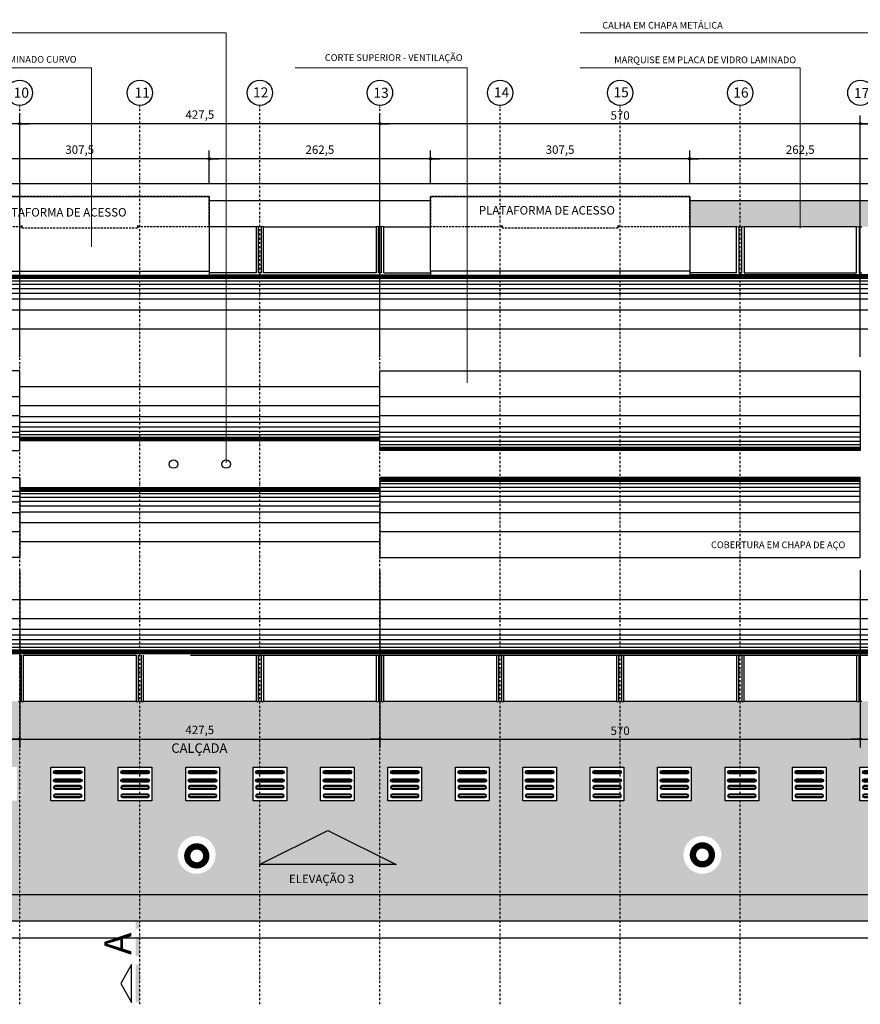
# Model space of a CAD drawing. Units: millimetres. Extents: x 62087 to 68507, y 28808 to 38111.
# Drawn here: x 66170 to 67167, y 28815 to 29984 of the extents above; entities that cross this region are included whole.
import ezdxf
from ezdxf.enums import TextEntityAlignment as Align

# ---------------------------------------------------------------- set-up
doc = ezdxf.new("R2010")
doc.units = ezdxf.units.MM
doc.header["$LTSCALE"] = 10
for name, pattern in [('CENTER2', [1.125, 0.75, -0.125, 0.125, -0.125]), ('DASHDOT2', [0.5, 0.25, -0.125, 0, -0.125]), ('HIDDEN', [0.375, 0.25, -0.125])]:
    doc.linetypes.add(name, pattern=pattern)
for name, color, linetype in [('A-01', 1, 'Continuous'), ('A-02', 2, 'Continuous'), ('COTA', 10, 'Continuous'), ('EIXOS', 10, 'CENTER2'), ('ESTRUTURA METALICA', 3, 'Continuous'), ('HACHURA-PAVER', 252, 'Continuous'), ('HACHURAS', 252, 'Continuous'), ('ILUMINACAO', 2, 'Continuous'), ('IMPLANTAÇÃO-BORRACHA', 1, 'Continuous'), ('LINHA CHAMADA', 10, 'Continuous'), ('MEIO FIO', 1, 'Continuous'), ('PISO', 1, 'Continuous'), ('PROJECAO-1', 1, 'HIDDEN'), ('PROJECAO-2', 2, 'HIDDEN'), ('TEXTOF', 2, 'Continuous'), ('TEXTOG', 2, 'Continuous'), ('TEXTOM', 3, 'Continuous')]:
    doc.layers.add(name, color=color, linetype=linetype)
doc.styles.add('NOME-CORTE', font='sasb____.pfb', dxfattribs={"height": 40})
doc.styles.add('REGUA80', font='simplex.shx')
doc.styles.add('ROMANS', font='romans.shx', dxfattribs={"height": 0.25})
doc.styles.add('ROMANS 50', font='romans.shx', dxfattribs={"height": 16})
doc.dimstyles.new('COTA 50', dxfattribs={"dimtxt": 16, "dimasz": 3, "dimexe": 5, "dimexo": 5, "dimgap": 7, "dimtad": 1, "dimdec": 1, "dimzin": 0, "dimtxsty": 'ROMANS 50', "dimblk1": 'DOT', "dimblk2": 'DOT', "dimsah": 1, "dimcen": 6, "dimclrd": 256, "dimclre": 256, "dimclrt": 3, "dimadec": 0, "dimazin": 0, "dimtfac": 1, "dimtdec": 1, "dimtix": 1, "dimtmove": 2, "dimatfit": 3, "dimldrblk": 'DOT', "dimfxl": 0, "dimtvp": 3.333333, "dimtolj": 1, "dimtzin": 0, "dimlwd": -1, "dimlwe": -1, "dimarcsym": 0})

# ---------------------------------------------------------------- blocks, each defined once
blk = doc.blocks.new('*U7')
at = {"color": 0}
mesh = blk.add_polyface(dxfattribs=at)
corners = [(-22.5, -12.5), (22.5, -12.5), (0, 0)]
mesh.append_faces([[corners[k] for k in face] for face in [(0, 1, 2)]], dxfattribs={"color": 0})
blk = doc.blocks.new('LINCORTE')
for points in [[(0, 0.1), (0, -0.003), (0.9, 0.1), (0.9, -0.003)], [(1.1, 0.1), (1.1, -0.003), (1.55, 0.1), (1.55, -0.003)], [(1.75, 0.1), (1.75, -0.003), (2.65, 0.1), (2.65, -0.003)], [(2.85, 0.1), (2.85, -0.003), (3.3, 0.1), (3.3, -0.003)]]:
    blk.add_solid(points)
at = {"xscale": 0.02, "yscale": 0.02, "zscale": 0.02}
blk.add_blockref('*U7', (0.45, 0.45), dxfattribs=at)
blk = doc.blocks.new('COTAPT')
at = {"color": 0, "linetype": 'ByBlock'}
for q in [(-221, 0), (221, 0)]:
    blk.add_line((0, 0), q, dxfattribs=at)
at = {"color": 6, "linetype": 'ByBlock'}
blk.add_lwpolyline([(-20, 20), (20, 20), (20, -20), (-20, -20)], close=True, dxfattribs=at)
blk = doc.blocks.new('*D90')
at = {"layer": 'COTA', "color": 0}
for p, q in [((67167.4, 29583.9), (67167.4, 29870.6)), ((67879.9, 29856.7), (67879.9, 29870.6)), ((67879.8, 29860.6), (67167.4, 29860.6))]:
    blk.add_line(p, q, dxfattribs=at)
at = {"layer": 'Defpoints', "color": 0}
for p in [(67167.4, 29860.6), (67879.9, 29841.7), (67167.4, 29568.9)]:
    blk.add_point(p, dxfattribs=at)
at = {"layer": 'COTA', "color": 0, "xscale": 0.05, "yscale": 0.05, "zscale": 0.05}
for p, rotation in [((67167.4, 29860.6), 180.0000000013288), ((67879.9, 29860.6), 1.328777088360766e-09)]:
    blk.add_blockref('COTAPT', p, dxfattribs=dict(at, rotation=rotation))
at = {"layer": 'COTA', "color": 3, "insert": (67523.6, 29871.5), "char_height": 10, "attachment_point": 5, "rotation": 0, "style": 'REGUA80'}
blk.add_mtext('\\A1;712,5', dxfattribs=at)
blk = doc.blocks.new('_Dot')
at = {"color": 0, "linetype": 'ByBlock', "const_width": 2.5}
blk.add_lwpolyline([(-1.25, 0, 1), (1.25, 0, 1)], format="xyb", close=True, dxfattribs=at)
blk = doc.blocks.new('*D91')
at = {"layer": 'COTA', "color": 0}
for p, q in [((66597.4, 29583.9), (66597.4, 29870.6)), ((67167.4, 29583.9), (67167.4, 29870.6)), ((67167.3, 29860.6), (66597.4, 29860.6))]:
    blk.add_line(p, q, dxfattribs=at)
at = {"layer": 'Defpoints', "color": 0}
for p in [(66597.4, 29860.6), (66597.4, 29568.9), (67167.4, 29568.9)]:
    blk.add_point(p, dxfattribs=at)
at = {"layer": 'COTA', "color": 0, "xscale": 0.05, "yscale": 0.05, "zscale": 0.05}
for p, rotation in [((66597.4, 29860.6), 180.0000000013288), ((67167.4, 29860.6), 1.328777088360766e-09)]:
    blk.add_blockref('COTAPT', p, dxfattribs=dict(at, rotation=rotation))
at = {"layer": 'COTA', "color": 3, "insert": (66882.4, 29870.5), "char_height": 10, "attachment_point": 5, "rotation": 0, "style": 'REGUA80'}
blk.add_mtext('\\A1;570', dxfattribs=at)
blk = doc.blocks.new('*D92')
at = {"layer": 'COTA', "color": 0}
for p, q in [((66169.9, 29583.9), (66169.9, 29870.6)), ((66597.4, 29583.9), (66597.4, 29870.6)), ((66597.3, 29860.6), (66170, 29860.6))]:
    blk.add_line(p, q, dxfattribs=at)
at = {"layer": 'Defpoints', "color": 0}
for p in [(66169.9, 29860.6), (66169.9, 29568.9), (66597.4, 29568.9)]:
    blk.add_point(p, dxfattribs=at)
at = {"layer": 'COTA', "color": 0, "xscale": 0.05, "yscale": 0.05, "zscale": 0.05}
for p, rotation in [((66169.9, 29860.6), 180.0000000013288), ((66597.4, 29860.6), 1.328777088360766e-09)]:
    blk.add_blockref('COTAPT', p, dxfattribs=dict(at, rotation=rotation))
at = {"layer": 'COTA', "color": 3, "insert": (66383.7, 29871.5), "char_height": 10, "attachment_point": 5, "rotation": 0, "style": 'REGUA80'}
blk.add_mtext('\\A1;427,5', dxfattribs=at)
blk = doc.blocks.new('*D93')
at = {"layer": 'COTA', "color": 0}
for p, q in [((65599.9, 29583.9), (65599.9, 29870.6)), ((66169.9, 29583.9), (66169.9, 29870.6)), ((66169.9, 29860.6), (65600, 29860.6))]:
    blk.add_line(p, q, dxfattribs=at)
at = {"layer": 'Defpoints', "color": 0}
for p in [(65599.9, 29860.6), (65599.9, 29568.9), (66169.9, 29568.9)]:
    blk.add_point(p, dxfattribs=at)
at = {"layer": 'COTA', "color": 0, "xscale": 0.05, "yscale": 0.05, "zscale": 0.05}
for p, rotation in [((65599.9, 29860.6), 180.0000000013288), ((66169.9, 29860.6), 1.328777088360766e-09)]:
    blk.add_blockref('COTAPT', p, dxfattribs=dict(at, rotation=rotation))
at = {"layer": 'COTA', "color": 3, "insert": (65884.9, 29870.5), "char_height": 10, "attachment_point": 5, "rotation": 0, "style": 'REGUA80'}
blk.add_mtext('\\A1;570', dxfattribs=at)
blk = doc.blocks.new('*D97')
at = {"layer": 'COTA', "color": 0}
for p, q in [((66964.9, 29789.2), (66964.9, 29829)), ((67227.4, 29789.2), (67227.4, 29829)), ((67227.3, 29819), (66964.9, 29819))]:
    blk.add_line(p, q, dxfattribs=at)
at = {"layer": 'Defpoints', "color": 0}
for p in [(66964.9, 29819), (66964.9, 29774.2), (67227.4, 29774.2)]:
    blk.add_point(p, dxfattribs=at)
at = {"layer": 'COTA', "color": 0, "xscale": 0.05, "yscale": 0.05, "zscale": 0.05}
for p, rotation in [((66964.9, 29819), 180.0000000013288), ((67227.4, 29819), 1.328777088360766e-09)]:
    blk.add_blockref('COTAPT', p, dxfattribs=dict(at, rotation=rotation))
at = {"layer": 'COTA', "color": 3, "insert": (67096.1, 29829.9), "char_height": 10, "attachment_point": 5, "rotation": 0, "style": 'REGUA80'}
blk.add_mtext('\\A1;262,5', dxfattribs=at)
blk = doc.blocks.new('*D98')
at = {"layer": 'COTA', "color": 0}
for p, q in [((66657.4, 29789.2), (66657.4, 29829)), ((66964.9, 29789.2), (66964.9, 29829)), ((66964.8, 29819), (66657.4, 29819))]:
    blk.add_line(p, q, dxfattribs=at)
at = {"layer": 'Defpoints', "color": 0}
for p in [(66657.4, 29819), (66657.4, 29774.2), (66964.9, 29774.2)]:
    blk.add_point(p, dxfattribs=at)
at = {"layer": 'COTA', "color": 0, "xscale": 0.05, "yscale": 0.05, "zscale": 0.05}
for p, rotation in [((66657.4, 29819), 180.0000000013288), ((66964.9, 29819), 1.328777088360766e-09)]:
    blk.add_blockref('COTAPT', p, dxfattribs=dict(at, rotation=rotation))
at = {"layer": 'COTA', "color": 3, "insert": (66811.1, 29829.9), "char_height": 10, "attachment_point": 5, "rotation": 0, "style": 'REGUA80'}
blk.add_mtext('\\A1;307,5', dxfattribs=at)
blk = doc.blocks.new('*D99')
at = {"layer": 'COTA', "color": 0}
for p, q in [((66394.9, 29789.2), (66394.9, 29829)), ((66657.4, 29789.2), (66657.4, 29829)), ((66657.3, 29819), (66394.9, 29819))]:
    blk.add_line(p, q, dxfattribs=at)
at = {"layer": 'Defpoints', "color": 0}
for p in [(66394.9, 29819), (66394.9, 29774.2), (66657.4, 29774.2)]:
    blk.add_point(p, dxfattribs=at)
at = {"layer": 'COTA', "color": 0, "xscale": 0.05, "yscale": 0.05, "zscale": 0.05}
for p, rotation in [((66394.9, 29819), 180.0000000013288), ((66657.4, 29819), 1.328777088360766e-09)]:
    blk.add_blockref('COTAPT', p, dxfattribs=dict(at, rotation=rotation))
at = {"layer": 'COTA', "color": 3, "insert": (66526.1, 29829.9), "char_height": 10, "attachment_point": 5, "rotation": 0, "style": 'REGUA80'}
blk.add_mtext('\\A1;262,5', dxfattribs=at)
blk = doc.blocks.new('*D100')
at = {"layer": 'COTA', "color": 0}
for p, q in [((66087.4, 29789.2), (66087.4, 29829)), ((66394.9, 29789.2), (66394.9, 29829)), ((66394.8, 29819), (66087.4, 29819))]:
    blk.add_line(p, q, dxfattribs=at)
at = {"layer": 'Defpoints', "color": 0}
for p in [(66087.4, 29819), (66087.4, 29774.2), (66394.9, 29774.2)]:
    blk.add_point(p, dxfattribs=at)
at = {"layer": 'COTA', "color": 0, "xscale": 0.05, "yscale": 0.05, "zscale": 0.05}
for p, rotation in [((66087.4, 29819), 180.0000000013288), ((66394.9, 29819), 1.328777088360766e-09)]:
    blk.add_blockref('COTAPT', p, dxfattribs=dict(at, rotation=rotation))
at = {"layer": 'COTA', "color": 3, "insert": (66241.1, 29829.9), "char_height": 10, "attachment_point": 5, "rotation": 0, "style": 'REGUA80'}
blk.add_mtext('\\A1;307,5', dxfattribs=at)
blk = doc.blocks.new('*D108')
at = {"layer": 'COTA', "color": 0}
for p, q in [((65599.9, 29330.8), (65599.9, 29120.1)), ((66169.9, 29330.8), (66169.9, 29120.1)), ((65599.9, 29130.1), (66169.8, 29130.1))]:
    blk.add_line(p, q, dxfattribs=at)
at = {"layer": 'Defpoints', "color": 0}
for p in [(65599.9, 29345.8), (66169.9, 29345.8), (66169.9, 29130.1)]:
    blk.add_point(p, dxfattribs=at)
at = {"layer": 'COTA', "color": 0, "xscale": 0.05, "yscale": 0.05, "zscale": 0.05, "rotation": 180}
blk.add_blockref('COTAPT', (65599.9, 29130.1), dxfattribs=at)
at = {"layer": 'COTA', "color": 0, "xscale": 0.05, "yscale": 0.05, "zscale": 0.05}
blk.add_blockref('COTAPT', (66169.9, 29130.1), dxfattribs=at)
at = {"layer": 'COTA', "color": 3, "insert": (65884.9, 29140), "char_height": 10, "attachment_point": 5, "style": 'REGUA80'}
blk.add_mtext('\\A1;570', dxfattribs=at)
blk = doc.blocks.new('*D109')
at = {"layer": 'COTA', "color": 0}
for p, q in [((66169.9, 29330.8), (66169.9, 29120.1)), ((66597.4, 29330.8), (66597.4, 29120.1)), ((66169.9, 29130.1), (66597.3, 29130.1))]:
    blk.add_line(p, q, dxfattribs=at)
at = {"layer": 'Defpoints', "color": 0}
for p in [(66169.9, 29345.8), (66597.4, 29345.8), (66597.4, 29130.1)]:
    blk.add_point(p, dxfattribs=at)
at = {"layer": 'COTA', "color": 0, "xscale": 0.05, "yscale": 0.05, "zscale": 0.05, "rotation": 180}
blk.add_blockref('COTAPT', (66169.9, 29130.1), dxfattribs=at)
at = {"layer": 'COTA', "color": 0, "xscale": 0.05, "yscale": 0.05, "zscale": 0.05}
blk.add_blockref('COTAPT', (66597.4, 29130.1), dxfattribs=at)
at = {"layer": 'COTA', "color": 3, "insert": (66383.6, 29141), "char_height": 10, "attachment_point": 5, "style": 'REGUA80'}
blk.add_mtext('\\A1;427,5', dxfattribs=at)
blk = doc.blocks.new('*D110')
at = {"layer": 'COTA', "color": 0}
for p, q in [((66597.4, 29330.8), (66597.4, 29120.1)), ((67167.4, 29330.8), (67167.4, 29120.1)), ((66597.4, 29130.1), (67167.3, 29130.1))]:
    blk.add_line(p, q, dxfattribs=at)
at = {"layer": 'Defpoints', "color": 0}
for p in [(66597.4, 29345.8), (67167.4, 29345.8), (67167.4, 29130.1)]:
    blk.add_point(p, dxfattribs=at)
at = {"layer": 'COTA', "color": 0, "xscale": 0.05, "yscale": 0.05, "zscale": 0.05, "rotation": 180}
blk.add_blockref('COTAPT', (66597.4, 29130.1), dxfattribs=at)
at = {"layer": 'COTA', "color": 0, "xscale": 0.05, "yscale": 0.05, "zscale": 0.05}
blk.add_blockref('COTAPT', (67167.4, 29130.1), dxfattribs=at)
at = {"layer": 'COTA', "color": 3, "insert": (66882.4, 29140), "char_height": 10, "attachment_point": 5, "style": 'REGUA80'}
blk.add_mtext('\\A1;570', dxfattribs=at)
blk = doc.blocks.new('*D111')
at = {"layer": 'COTA', "color": 0}
for p, q in [((67167.4, 29330.8), (67167.4, 29120.1)), ((67879.8, 29159.9), (67879.8, 29120.1)), ((67167.4, 29130.1), (67879.7, 29130.1))]:
    blk.add_line(p, q, dxfattribs=at)
at = {"layer": 'Defpoints', "color": 0}
for p in [(67167.4, 29345.8), (67879.8, 29174.9), (67879.8, 29130.1)]:
    blk.add_point(p, dxfattribs=at)
at = {"layer": 'COTA', "color": 0, "xscale": 0.05, "yscale": 0.05, "zscale": 0.05, "rotation": 180}
blk.add_blockref('COTAPT', (67167.4, 29130.1), dxfattribs=at)
at = {"layer": 'COTA', "color": 0, "xscale": 0.05, "yscale": 0.05, "zscale": 0.05}
blk.add_blockref('COTAPT', (67879.8, 29130.1), dxfattribs=at)
at = {"layer": 'COTA', "color": 3, "insert": (67523.6, 29141), "char_height": 10, "attachment_point": 5, "style": 'REGUA80'}
blk.add_mtext('\\A1;712,5', dxfattribs=at)
blk = doc.blocks.new('piso tatil direção')
at = {"layer": 'PISO'}
blk.add_lwpolyline([(0, 0), (0, 40), (40, 40), (40, 0)], close=True, dxfattribs=at)
for points in [[(4, 35, -1), (8, 35), (8, 5, -1), (4, 5)], [(5, 35, -1), (7, 35), (7, 5, -1), (5, 5)], [(14, 35, -1), (18, 35), (18, 5, -1), (14, 5)], [(15, 35, -1), (17, 35), (17, 5, -1), (15, 5)], [(26, 35, 1), (22, 35), (22, 5, 1), (26, 5)], [(25, 35, 1), (23, 35), (23, 5, 1), (25, 5)], [(36, 35, 1), (32, 35), (32, 5, 1), (36, 5)], [(35, 35, 1), (33, 35), (33, 5, 1), (35, 5)]]:
    blk.add_lwpolyline(points, format="xyb", close=True, dxfattribs=at)

msp = doc.modelspace()

# ---------------------------------------------------------------- hatches: boundary and pattern name
at = {"layer": 'HACHURA-PAVER'}
h = msp.add_hatch(dxfattribs=at)
h.set_pattern_fill('AR-HBONE', color=256, scale=0.1, angle=45, style=0)
h.set_pattern_definition([(270, (-7e-10, 66782.794), (-10.16, -10.16), [30.48, -10.16]), (180, (-7e-10, 66772.634), (-10.16, -10.16), [30.48, -10.16])])
h.paths.add_polyline_path([(66377.682, 28914.13), (65779.998, 28914.131), (65779.998, 28945.118), (66377.682, 28945.118)])
edge = h.paths.add_edge_path()
edge.add_line((66377.682, 28970.251), (66377.682, 28945.118))
edge.add_line((66377.682, 28945.118), (65779.998, 28945.118))
edge.add_line((65779.998, 28945.118), (65779.998, 28971.377))
edge.add_arc((65779.946, 28993.876), 22.5, 270.130977, 449.869023)
edge.add_line((65779.998, 29016.376), (65779.998, 29074.807))
edge.add_line((65779.998, 29074.807), (65806.844, 29074.807))
edge.add_line((65806.844, 29074.807), (65806.844, 29056.789))
edge.add_line((65806.844, 29056.789), (65846.844, 29056.789))
edge.add_line((65846.844, 29056.789), (65846.844, 29074.807))
edge.add_line((65846.844, 29074.807), (65886.844, 29074.807))
edge.add_line((65886.844, 29074.807), (65886.844, 29056.789))
edge.add_line((65886.844, 29056.789), (65926.844, 29056.789))
edge.add_line((65926.844, 29056.789), (65926.844, 29074.807))
edge.add_line((65926.844, 29074.807), (65966.844, 29074.807))
edge.add_line((65966.844, 29074.807), (65966.844, 29056.789))
edge.add_line((65966.844, 29056.789), (66006.844, 29056.789))
edge.add_line((66006.844, 29056.789), (66006.844, 29074.807))
edge.add_line((66006.844, 29074.807), (66046.844, 29074.807))
edge.add_line((66046.844, 29074.807), (66046.844, 29056.789))
edge.add_line((66046.844, 29056.789), (66086.844, 29056.789))
edge.add_line((66086.844, 29056.789), (66086.844, 29074.807))
edge.add_line((66086.844, 29074.807), (66126.844, 29074.807))
edge.add_line((66126.844, 29074.807), (66126.844, 29056.789))
edge.add_line((66126.844, 29056.789), (66166.844, 29056.789))
edge.add_line((66166.844, 29056.789), (66166.844, 29074.807))
edge.add_line((66166.844, 29074.807), (66206.844, 29074.807))
edge.add_line((66206.844, 29074.807), (66206.844, 29056.789))
edge.add_line((66206.844, 29056.789), (66246.844, 29056.789))
edge.add_line((66246.844, 29056.789), (66246.844, 29074.807))
edge.add_line((66246.844, 29074.807), (66286.844, 29074.807))
edge.add_line((66286.844, 29074.807), (66286.844, 29056.789))
edge.add_line((66286.844, 29056.789), (66326.844, 29056.789))
edge.add_line((66326.844, 29056.789), (66326.844, 29074.807))
edge.add_line((66326.844, 29074.807), (66366.844, 29074.807))
edge.add_line((66366.844, 29074.807), (66366.844, 29056.789))
edge.add_line((66366.844, 29056.789), (66377.682, 29056.789))
edge.add_line((66377.682, 29056.789), (66377.682, 29015.019))
edge.add_arc((66379.965, 28992.635), 22.5, 95.824517, 264.175483)
edge = h.paths.add_edge_path()
edge.add_line((66377.682, 29096.789), (66366.844, 29096.789))
edge.add_line((66366.844, 29096.789), (66366.844, 29074.807))
edge.add_line((66366.844, 29074.807), (66326.844, 29074.807))
edge.add_line((66326.844, 29074.807), (66326.844, 29096.789))
edge.add_line((66326.844, 29096.789), (66286.844, 29096.789))
edge.add_line((66286.844, 29096.789), (66286.844, 29074.807))
edge.add_line((66286.844, 29074.807), (66246.844, 29074.807))
edge.add_line((66246.844, 29074.807), (66246.844, 29096.789))
edge.add_line((66246.844, 29096.789), (66206.844, 29096.789))
edge.add_line((66206.844, 29096.789), (66206.844, 29074.807))
edge.add_line((66206.844, 29074.807), (66166.844, 29074.807))
edge.add_line((66166.844, 29074.807), (66166.844, 29096.789))
edge.add_line((66166.844, 29096.789), (66126.844, 29096.789))
edge.add_line((66126.844, 29096.789), (66126.844, 29074.807))
edge.add_line((66126.844, 29074.807), (66086.844, 29074.807))
edge.add_line((66086.844, 29074.807), (66086.844, 29096.789))
edge.add_line((66086.844, 29096.789), (66046.844, 29096.789))
edge.add_line((66046.844, 29096.789), (66046.844, 29074.807))
edge.add_line((66046.844, 29074.807), (66006.844, 29074.807))
edge.add_line((66006.844, 29074.807), (66006.844, 29096.789))
edge.add_line((66006.844, 29096.789), (65966.844, 29096.789))
edge.add_line((65966.844, 29096.789), (65966.844, 29074.807))
edge.add_line((65966.844, 29074.807), (65926.844, 29074.807))
edge.add_line((65926.844, 29074.807), (65926.844, 29096.789))
edge.add_line((65926.844, 29096.789), (65886.844, 29096.789))
edge.add_line((65886.844, 29096.789), (65886.844, 29074.807))
edge.add_line((65886.844, 29074.807), (65846.844, 29074.807))
edge.add_line((65846.844, 29074.807), (65846.844, 29096.789))
edge.add_line((65846.844, 29096.789), (65806.844, 29096.789))
edge.add_line((65806.844, 29096.789), (65806.844, 29074.807))
edge.add_line((65806.844, 29074.807), (65779.998, 29074.807))
edge.add_line((65779.998, 29074.807), (65779.998, 29174.982))
edge.add_line((65779.998, 29174.982), (65880.344, 29174.982))
edge.add_arc((65881.848, 29176.979), 2.5, 233.01971, 306.868756)
edge.add_line((65883.348, 29174.979), (65886.448, 29174.979))
edge.add_arc((65887.948, 29176.979), 2.5, 233.128928, 306.868899)
edge.add_line((65889.448, 29174.979), (66022.848, 29174.977))
edge.add_arc((66024.348, 29176.977), 2.5, 233.128796, 306.868756)
edge.add_line((66025.848, 29174.977), (66028.948, 29174.976))
edge.add_arc((66030.448, 29176.976), 2.5, 233.128928, 307.094545)
edge.add_line((66031.956, 29174.982), (66165.348, 29174.982))
edge.add_arc((66166.848, 29176.982), 2.5, 233.133606, 306.869914)
edge.add_line((66168.348, 29174.982), (66171.448, 29174.982))
edge.add_arc((66172.948, 29176.982), 2.5, 233.130086, 306.870047)
edge.add_line((66174.448, 29174.982), (66307.848, 29174.982))
edge.add_arc((66309.348, 29176.982), 2.5, 233.129943, 306.869914)
edge.add_line((66310.848, 29174.982), (66313.948, 29174.982))
edge.add_arc((66315.448, 29176.982), 2.5, 233.130086, 306.870047)
edge.add_line((66316.948, 29174.982), (66377.682, 29174.982))
edge.add_line((66377.682, 29174.982), (66377.682, 29096.789))
h.paths.add_polyline_path([(66982.286, 28914.13), (66377.682, 28914.13), (66377.682, 28945.118), (66982.286, 28945.118)])
edge = h.paths.add_edge_path()
edge.add_arc((66979.984, 28992.635), 22.5, 271.195947, 275.870741)
edge.add_line((66982.286, 28970.253), (66982.286, 28945.118))
edge.add_line((66982.286, 28945.118), (66377.682, 28945.118))
edge.add_line((66377.682, 28945.118), (66377.682, 28970.251))
edge.add_arc((66379.965, 28992.635), 22.5, 264.175483, 271.195947)
edge.add_arc((66379.965, 28992.635), 22.5, 271.195947, 451.195947)
edge.add_arc((66379.965, 28992.635), 22.5, 91.195947, 95.824517)
edge.add_line((66377.682, 29015.019), (66377.682, 29056.789))
edge.add_line((66377.682, 29056.789), (66406.844, 29056.789))
edge.add_line((66406.844, 29056.789), (66406.844, 29074.807))
edge.add_line((66406.844, 29074.807), (66446.844, 29074.807))
edge.add_line((66446.844, 29074.807), (66446.844, 29056.789))
edge.add_line((66446.844, 29056.789), (66486.844, 29056.789))
edge.add_line((66486.844, 29056.789), (66486.844, 29074.807))
edge.add_line((66486.844, 29074.807), (66526.844, 29074.807))
edge.add_line((66526.844, 29074.807), (66526.844, 29056.789))
edge.add_line((66526.844, 29056.789), (66566.844, 29056.789))
edge.add_line((66566.844, 29056.789), (66566.844, 29074.807))
edge.add_line((66566.844, 29074.807), (66606.844, 29074.807))
edge.add_line((66606.844, 29074.807), (66606.844, 29056.789))
edge.add_line((66606.844, 29056.789), (66646.844, 29056.789))
edge.add_line((66646.844, 29056.789), (66646.844, 29074.807))
edge.add_line((66646.844, 29074.807), (66686.844, 29074.807))
edge.add_line((66686.844, 29074.807), (66686.844, 29056.789))
edge.add_line((66686.844, 29056.789), (66726.844, 29056.789))
edge.add_line((66726.844, 29056.789), (66726.844, 29074.807))
edge.add_line((66726.844, 29074.807), (66766.844, 29074.807))
edge.add_line((66766.844, 29074.807), (66766.844, 29056.789))
edge.add_line((66766.844, 29056.789), (66806.844, 29056.789))
edge.add_line((66806.844, 29056.789), (66806.844, 29074.807))
edge.add_line((66806.844, 29074.807), (66846.844, 29074.807))
edge.add_line((66846.844, 29074.807), (66846.844, 29056.789))
edge.add_line((66846.844, 29056.789), (66886.844, 29056.789))
edge.add_line((66886.844, 29056.789), (66886.844, 29074.807))
edge.add_line((66886.844, 29074.807), (66926.844, 29074.807))
edge.add_line((66926.844, 29074.807), (66926.844, 29056.789))
edge.add_line((66926.844, 29056.789), (66966.844, 29056.789))
edge.add_line((66966.844, 29056.789), (66966.844, 29074.807))
edge.add_line((66966.844, 29074.807), (66982.286, 29074.807))
edge.add_line((66982.286, 29074.807), (66982.286, 29015.017))
edge.add_arc((66979.984, 28992.635), 22.5, 84.129259, 91.195947)
edge.add_arc((66979.984, 28992.635), 22.5, 91.195947, 271.195947)
edge = h.paths.add_edge_path()
edge.add_line((66982.286, 29074.807), (66966.844, 29074.807))
edge.add_line((66966.844, 29074.807), (66966.844, 29096.789))
edge.add_line((66966.844, 29096.789), (66926.844, 29096.789))
edge.add_line((66926.844, 29096.789), (66926.844, 29074.807))
edge.add_line((66926.844, 29074.807), (66886.844, 29074.807))
edge.add_line((66886.844, 29074.807), (66886.844, 29096.789))
edge.add_line((66886.844, 29096.789), (66846.844, 29096.789))
edge.add_line((66846.844, 29096.789), (66846.844, 29074.807))
edge.add_line((66846.844, 29074.807), (66806.844, 29074.807))
edge.add_line((66806.844, 29074.807), (66806.844, 29096.789))
edge.add_line((66806.844, 29096.789), (66766.844, 29096.789))
edge.add_line((66766.844, 29096.789), (66766.844, 29074.807))
edge.add_line((66766.844, 29074.807), (66726.844, 29074.807))
edge.add_line((66726.844, 29074.807), (66726.844, 29096.789))
edge.add_line((66726.844, 29096.789), (66686.844, 29096.789))
edge.add_line((66686.844, 29096.789), (66686.844, 29074.807))
edge.add_line((66686.844, 29074.807), (66646.844, 29074.807))
edge.add_line((66646.844, 29074.807), (66646.844, 29096.789))
edge.add_line((66646.844, 29096.789), (66606.844, 29096.789))
edge.add_line((66606.844, 29096.789), (66606.844, 29074.807))
edge.add_line((66606.844, 29074.807), (66566.844, 29074.807))
edge.add_line((66566.844, 29074.807), (66566.844, 29096.789))
edge.add_line((66566.844, 29096.789), (66526.844, 29096.789))
edge.add_line((66526.844, 29096.789), (66526.844, 29074.807))
edge.add_line((66526.844, 29074.807), (66486.844, 29074.807))
edge.add_line((66486.844, 29074.807), (66486.844, 29096.789))
edge.add_line((66486.844, 29096.789), (66446.844, 29096.789))
edge.add_line((66446.844, 29096.789), (66446.844, 29074.807))
edge.add_line((66446.844, 29074.807), (66406.844, 29074.807))
edge.add_line((66406.844, 29074.807), (66406.844, 29096.789))
edge.add_line((66406.844, 29096.789), (66377.682, 29096.789))
edge.add_line((66377.682, 29096.789), (66377.682, 29174.982))
edge.add_line((66377.682, 29174.982), (66450.348, 29174.982))
edge.add_arc((66451.848, 29176.982), 2.5, 233.129943, 306.869914)
edge.add_line((66453.348, 29174.982), (66456.448, 29174.982))
edge.add_arc((66457.948, 29176.982), 2.5, 233.130086, 306.870057)
edge.add_line((66459.448, 29174.982), (66592.848, 29174.982))
edge.add_arc((66594.348, 29176.982), 2.5, 233.129953, 306.869914)
edge.add_line((66595.848, 29174.982), (66598.948, 29174.982))
edge.add_arc((66600.448, 29176.982), 2.5, 233.130086, 306.870057)
edge.add_line((66601.948, 29174.982), (66735.348, 29174.982))
edge.add_arc((66736.848, 29176.983), 2.5, 233.133606, 306.869914)
edge.add_line((66738.348, 29174.983), (66741.448, 29174.983))
edge.add_arc((66742.948, 29176.983), 2.5, 233.130086, 306.870047)
edge.add_line((66744.448, 29174.983), (66877.848, 29174.983))
edge.add_arc((66879.348, 29176.983), 2.5, 233.129943, 306.869914)
edge.add_line((66880.848, 29174.983), (66883.948, 29174.983))
edge.add_arc((66885.448, 29176.983), 2.5, 233.130086, 306.870047)
edge.add_line((66886.948, 29174.983), (66982.286, 29174.983))
edge.add_line((66982.286, 29174.983), (66982.286, 29074.807))
h.paths.add_polyline_path([(67580.027, 28914.13), (66982.286, 28914.13), (66982.286, 28945.118), (67580.027, 28945.118)])
edge = h.paths.add_edge_path()
edge.add_arc((67579.927, 28995.118), 30, 180, 270.191648)
edge.add_line((67580.027, 28965.118), (67580.027, 28945.118))
edge.add_line((67580.027, 28945.118), (66982.286, 28945.118))
edge.add_line((66982.286, 28945.118), (66982.286, 28970.253))
edge.add_arc((66979.984, 28992.635), 22.5, 275.870741, 444.129259)
edge.add_line((66982.286, 29015.017), (66982.286, 29074.807))
edge.add_line((66982.286, 29074.807), (67006.844, 29074.807))
edge.add_line((67006.844, 29074.807), (67006.844, 29056.789))
edge.add_line((67006.844, 29056.789), (67046.844, 29056.789))
edge.add_line((67046.844, 29056.789), (67046.844, 29074.807))
edge.add_line((67046.844, 29074.807), (67086.844, 29074.807))
edge.add_line((67086.844, 29074.807), (67086.844, 29056.789))
edge.add_line((67086.844, 29056.789), (67126.844, 29056.789))
edge.add_line((67126.844, 29056.789), (67126.844, 29074.807))
edge.add_line((67126.844, 29074.807), (67166.844, 29074.807))
edge.add_line((67166.844, 29074.807), (67166.844, 29056.789))
edge.add_line((67166.844, 29056.789), (67206.844, 29056.789))
edge.add_line((67206.844, 29056.789), (67206.844, 29074.807))
edge.add_line((67206.844, 29074.807), (67246.844, 29074.807))
edge.add_line((67246.844, 29074.807), (67246.844, 29056.789))
edge.add_line((67246.844, 29056.789), (67286.844, 29056.789))
edge.add_line((67286.844, 29056.789), (67286.844, 29074.807))
edge.add_line((67286.844, 29074.807), (67326.844, 29074.807))
edge.add_line((67326.844, 29074.807), (67326.844, 29056.789))
edge.add_line((67326.844, 29056.789), (67366.844, 29056.789))
edge.add_line((67366.844, 29056.789), (67366.844, 29074.807))
edge.add_line((67366.844, 29074.807), (67406.844, 29074.807))
edge.add_line((67406.844, 29074.807), (67406.844, 29056.789))
edge.add_line((67406.844, 29056.789), (67446.844, 29056.789))
edge.add_line((67446.844, 29056.789), (67446.844, 29074.807))
edge.add_line((67446.844, 29074.807), (67486.844, 29074.807))
edge.add_line((67486.844, 29074.807), (67486.844, 29056.789))
edge.add_line((67486.844, 29056.789), (67526.844, 29056.789))
edge.add_line((67526.844, 29056.789), (67526.844, 29074.807))
edge.add_line((67526.844, 29074.807), (67566.844, 29074.807))
edge.add_line((67566.844, 29074.807), (67566.844, 29056.789))
edge.add_line((67566.844, 29056.789), (67580.027, 29056.789))
edge.add_line((67580.027, 29056.789), (67580.027, 29025.118))
edge.add_arc((67579.927, 28995.118), 30, 89.808352, 180)
edge = h.paths.add_edge_path()
edge.add_line((67580.027, 29096.789), (67566.844, 29096.789))
edge.add_line((67566.844, 29096.789), (67566.844, 29074.807))
edge.add_line((67566.844, 29074.807), (67526.844, 29074.807))
edge.add_line((67526.844, 29074.807), (67526.844, 29096.789))
edge.add_line((67526.844, 29096.789), (67486.844, 29096.789))
edge.add_line((67486.844, 29096.789), (67486.844, 29074.807))
edge.add_line((67486.844, 29074.807), (67446.844, 29074.807))
edge.add_line((67446.844, 29074.807), (67446.844, 29096.789))
edge.add_line((67446.844, 29096.789), (67406.844, 29096.789))
edge.add_line((67406.844, 29096.789), (67406.844, 29074.807))
edge.add_line((67406.844, 29074.807), (67366.844, 29074.807))
edge.add_line((67366.844, 29074.807), (67366.844, 29096.789))
edge.add_line((67366.844, 29096.789), (67326.844, 29096.789))
edge.add_line((67326.844, 29096.789), (67326.844, 29074.807))
edge.add_line((67326.844, 29074.807), (67286.844, 29074.807))
edge.add_line((67286.844, 29074.807), (67286.844, 29096.789))
edge.add_line((67286.844, 29096.789), (67246.844, 29096.789))
edge.add_line((67246.844, 29096.789), (67246.844, 29074.807))
edge.add_line((67246.844, 29074.807), (67206.844, 29074.807))
edge.add_line((67206.844, 29074.807), (67206.844, 29096.789))
edge.add_line((67206.844, 29096.789), (67166.844, 29096.789))
edge.add_line((67166.844, 29096.789), (67166.844, 29074.807))
edge.add_line((67166.844, 29074.807), (67126.844, 29074.807))
edge.add_line((67126.844, 29074.807), (67126.844, 29096.789))
edge.add_line((67126.844, 29096.789), (67086.844, 29096.789))
edge.add_line((67086.844, 29096.789), (67086.844, 29074.807))
edge.add_line((67086.844, 29074.807), (67046.844, 29074.807))
edge.add_line((67046.844, 29074.807), (67046.844, 29096.789))
edge.add_line((67046.844, 29096.789), (67006.844, 29096.789))
edge.add_line((67006.844, 29096.789), (67006.844, 29074.807))
edge.add_line((67006.844, 29074.807), (66982.286, 29074.807))
edge.add_line((66982.286, 29074.807), (66982.286, 29174.983))
edge.add_line((66982.286, 29174.983), (67020.348, 29174.983))
edge.add_arc((67021.848, 29176.983), 2.5, 233.129943, 306.869914)
edge.add_line((67023.348, 29174.983), (67026.448, 29174.983))
edge.add_arc((67027.948, 29176.983), 2.5, 233.130086, 306.870057)
edge.add_line((67029.448, 29174.983), (67162.848, 29174.983))
edge.add_arc((67164.348, 29176.983), 2.5, 233.129953, 306.869914)
edge.add_line((67165.848, 29174.983), (67168.948, 29174.983))
edge.add_arc((67170.448, 29176.983), 2.5, 233.130086, 306.870057)
edge.add_line((67171.948, 29174.983), (67305.348, 29174.983))
edge.add_arc((67306.848, 29176.983), 2.5, 233.132693, 306.869914)
edge.add_line((67308.348, 29174.983), (67311.448, 29174.983))
edge.add_arc((67312.948, 29176.983), 2.5, 233.130086, 306.870047)
edge.add_line((67314.448, 29174.983), (67447.848, 29174.983))
edge.add_arc((67449.348, 29176.983), 2.5, 233.129943, 306.869914)
edge.add_line((67450.848, 29174.983), (67453.948, 29174.983))
edge.add_arc((67455.448, 29176.983), 2.5, 233.130086, 306.867307)
edge.add_line((67456.948, 29174.983), (67580.027, 29174.983))
edge.add_line((67580.027, 29174.983), (67580.027, 29096.789))
h.paths.add_polyline_path([(67227.398, 29738.318), (67227.398, 29769.131), (66964.898, 29769.131), (66964.898, 29738.318)])

# ---------------------------------------------------------------- linework, layer by layer
at = {"layer": 'A-01'}
for p, q in [((67023.368, 29738.267), (67026.606, 29738.267)), ((67165.868, 29738.267), (67169.106, 29738.267))]:
    msp.add_line(p, q, dxfattribs=at)
at = {"layer": 'A-02'}
for points in [[(66087.398, 29685.466), (66087.398, 29774.178), (66394.898, 29774.178), (66394.898, 29685.466)], [(66657.398, 29685.466), (66657.398, 29774.178), (66964.898, 29774.178), (66964.898, 29685.466)]]:
    msp.add_lwpolyline(points, dxfattribs=at)
for centre in [(66352.386, 29456.6), (66414.886, 29456.6)]:
    msp.add_circle(centre, 5, dxfattribs=at)
at = {"layer": 'EIXOS', "linetype": 'DASHDOT2'}
for p, q in [((66169.898, 28815.189), (66169.898, 29882.412)), ((66312.398, 28815.189), (66312.398, 29882.412)), ((66454.898, 28815.189), (66454.898, 29882.412)), ((66597.398, 28815.189), (66597.398, 29882.412)), ((66739.898, 28815.189), (66739.898, 29882.412)), ((66882.398, 28815.189), (66882.398, 29882.412)), ((67024.898, 28815.189), (67024.898, 29882.412))]:
    msp.add_line(p, q, dxfattribs=at)
at = {"layer": 'EIXOS', "linetype": 'Continuous'}
for centre in [(66169.898, 29897.412), (66312.398, 29897.412), (66454.898, 29897.412), (66597.398, 29897.412), (66739.898, 29897.412), (66882.398, 29897.412), (67024.898, 29897.412), (67167.398, 29897.412)]:
    msp.add_circle(centre, 15, dxfattribs=at)
at = {"layer": 'ESTRUTURA METALICA'}
for p, q in [((66087.398, 29685.466), (66394.898, 29685.466)), ((66394.898, 29685.466), (66394.898, 29681.336)), ((66394.898, 29681.336), (66657.398, 29681.336)), ((66964.898, 29685.466), (66657.398, 29685.466)), ((66657.398, 29685.466), (66657.398, 29681.336)), ((66964.898, 29685.466), (66964.898, 29681.336)), ((67227.398, 29681.336), (66964.898, 29681.336)), ((66169.898, 29484.461), (66597.373, 29484.461)), ((66169.898, 29428.738), (66597.373, 29428.738)), ((66109.898, 29231.863), (66372.398, 29231.863)), ((66372.398, 29231.863), (67249.898, 29231.863)), ((68507.296, 28945.118), (62822.316, 28945.118))]:
    msp.add_line(p, q, dxfattribs=at)
at = {"layer": 'ESTRUTURA METALICA', "color": 4}
for points in [[(65599.898, 29567.367), (65599.898, 29472.642), (66169.898, 29472.642), (66169.898, 29567.367)], [(67167.373, 29567.367), (67167.373, 29472.642), (66597.373, 29472.642), (66597.373, 29567.367)], [(65599.898, 29345.832), (65599.898, 29440.557), (66169.898, 29440.557), (66169.898, 29345.832)], [(67167.373, 29345.832), (67167.373, 29440.557), (66597.373, 29440.557), (66597.373, 29345.832)]]:
    msp.add_lwpolyline(points, close=True, dxfattribs=at)
at = {"layer": 'HACHURAS'}
for p, q in [((64883.584, 29670.082), (67882.559, 29670.082)), ((64883.586, 29674.151), (67882.559, 29674.151)), ((64883.587, 29678.739), (67882.559, 29678.739)), ((64883.587, 29677.18), (67882.559, 29677.18)), ((64883.588, 29680.989), (67882.559, 29680.99)), ((64883.588, 29679.691), (67882.559, 29679.691)), ((64883.583, 29665.061), (67882.559, 29665.061)), ((64883.588, 29659.434), (67882.559, 29659.434)), ((64883.579, 29652.681), (67882.559, 29652.681)), ((64883.574, 29639.795), (67882.559, 29639.795)), ((64883.588, 29617.243), (67882.559, 29617.243)), ((66169.898, 29548.553), (66597.373, 29548.553)), ((65599.898, 29536.735), (66169.898, 29536.735)), ((66597.373, 29536.735), (67167.373, 29536.735)), ((66169.898, 29526.002), (66597.373, 29526.002)), ((65599.898, 29514.183), (66169.898, 29514.183)), ((66169.898, 29513.115), (66597.373, 29513.115)), ((66169.898, 29506.363), (66597.373, 29506.363)), ((66597.373, 29514.183), (67167.373, 29514.183)), ((65599.898, 29501.297), (66169.898, 29501.297)), ((65599.898, 29494.544), (66169.898, 29494.544)), ((66169.898, 29500.736), (66597.373, 29500.736)), ((66169.898, 29495.715), (66597.373, 29495.715)), ((66597.373, 29501.297), (67167.373, 29501.297)), ((66597.373, 29494.544), (67167.373, 29494.544)), ((65599.898, 29488.917), (66169.898, 29488.917)), ((66169.898, 29491.646), (66597.373, 29491.646)), ((66169.898, 29488.616), (66597.373, 29488.616)), ((66169.898, 29487.058), (66597.373, 29487.058)), ((66169.898, 29486.106), (66597.373, 29486.106)), ((66169.898, 29485.413), (66597.373, 29485.413)), ((66169.898, 29484.807), (66597.373, 29484.807)), ((66597.373, 29488.917), (67167.373, 29488.917)), ((66597.373, 29483.896), (67167.373, 29483.896)), ((66597.373, 29479.828), (67167.373, 29479.828)), ((66597.373, 29476.798), (67167.373, 29476.798)), ((66597.373, 29475.239), (67167.373, 29475.239)), ((66597.373, 29474.287), (67167.373, 29474.287)), ((66597.373, 29473.595), (67167.373, 29473.595)), ((66597.373, 29472.989), (67167.373, 29472.989)), ((66597.373, 29440.21), (67167.373, 29440.21)), ((66597.373, 29439.604), (67167.373, 29439.604)), ((66597.373, 29438.912), (67167.373, 29438.912)), ((66597.373, 29437.96), (67167.373, 29437.96)), ((66597.373, 29436.401), (67167.373, 29436.401)), ((65599.898, 29424.282), (66169.898, 29424.282)), ((66169.898, 29428.392), (66597.373, 29428.392)), ((66169.898, 29427.786), (66597.373, 29427.786)), ((66169.898, 29427.093), (66597.373, 29427.093)), ((66169.898, 29426.141), (66597.373, 29426.141)), ((66169.898, 29424.583), (66597.373, 29424.583)), ((66597.373, 29433.371), (67167.373, 29433.371)), ((66597.373, 29429.303), (67167.373, 29429.303)), ((66597.373, 29424.282), (67167.373, 29424.282)), ((65599.898, 29418.655), (66169.898, 29418.655)), ((66169.898, 29421.553), (66597.373, 29421.553)), ((66169.898, 29417.484), (66597.373, 29417.484)), ((66169.898, 29412.463), (66597.373, 29412.463)), ((66597.373, 29418.655), (67167.373, 29418.655)), ((65599.898, 29411.902), (66169.898, 29411.902)), ((66169.898, 29406.836), (66597.373, 29406.836)), ((66597.373, 29411.902), (67167.373, 29411.902)), ((65599.898, 29399.016), (66169.898, 29399.016)), ((66169.898, 29400.084), (66597.373, 29400.084)), ((66597.373, 29399.016), (67167.373, 29399.016)), ((66169.898, 29387.197), (66597.373, 29387.197)), ((65599.898, 29376.464), (66169.898, 29376.464)), ((66597.373, 29376.464), (67167.373, 29376.464)), ((66169.898, 29364.646), (66597.373, 29364.646)), ((64883.588, 29295.956), (67882.559, 29295.956)), ((64883.588, 29273.404), (67882.559, 29273.404)), ((64883.588, 29260.518), (67882.559, 29260.518)), ((64883.588, 29253.765), (67882.559, 29253.765)), ((64883.588, 29248.138), (67882.559, 29248.138)), ((64883.588, 29243.117), (67882.559, 29243.117)), ((64883.588, 29239.048), (67882.559, 29239.048)), ((64883.588, 29236.019), (67882.559, 29236.019)), ((64883.588, 29234.46), (67882.559, 29234.46)), ((64883.588, 29233.508), (67882.559, 29233.508)), ((64883.588, 29232.815), (67882.559, 29232.815)), ((64883.588, 29232.209), (67882.559, 29232.21))]:
    msp.add_line(p, q, dxfattribs=at)
at = {"layer": 'ILUMINACAO', "color": 1, "const_width": 7.5}
for points in [[(66379.722, 29002.64, 1), (66380.285, 28980.148, 1)], [(66979.742, 29003.882, 1), (66980.305, 28981.389, 1)]]:
    msp.add_lwpolyline(points, format="xyb", close=True, dxfattribs=at)
at = {"layer": 'IMPLANTAÇÃO-BORRACHA'}
for p, q in [((66450.328, 29738.267), (66394.898, 29738.267)), ((66456.428, 29738.267), (66453.19, 29738.267)), ((66459.468, 29738.267), (66592.828, 29738.267)), ((66598.928, 29738.267), (66595.69, 29738.267)), ((66601.968, 29738.267), (66657.398, 29738.267)), ((67020.328, 29738.267), (66964.898, 29738.267)), ((67162.828, 29738.267), (67029.468, 29738.267)), ((66450.328, 29683.595), (66394.898, 29683.595)), ((66456.428, 29683.595), (66453.19, 29683.595)), ((66456.428, 29683.595), (66453.19, 29683.595)), ((66592.828, 29683.595), (66459.29, 29683.595)), ((66598.928, 29683.595), (66595.69, 29683.595)), ((66598.928, 29683.595), (66595.69, 29683.595)), ((66601.892, 29683.595), (66657.322, 29683.595)), ((67020.404, 29683.595), (66964.974, 29683.595)), ((67023.368, 29683.595), (67026.606, 29683.595)), ((67023.368, 29683.595), (67026.606, 29683.595)), ((67029.468, 29683.595), (67163.006, 29683.595)), ((67165.868, 29683.595), (67169.106, 29683.595)), ((67165.868, 29683.595), (67169.106, 29683.595)), ((66174.29, 29229.604), (66307.828, 29229.604)), ((66372.398, 29229.604), (67590.506, 29229.604)), ((66168.368, 29174.932), (66171.606, 29174.932)), ((66174.468, 29174.932), (66308.006, 29174.932)), ((66310.868, 29174.932), (66314.106, 29174.932)), ((66316.968, 29174.932), (66450.506, 29174.932)), ((66453.368, 29174.932), (66456.606, 29174.932)), ((66459.468, 29174.932), (66593.006, 29174.932)), ((66595.868, 29174.932), (66599.106, 29174.932)), ((66601.968, 29174.932), (66735.506, 29174.932)), ((66738.368, 29174.932), (66741.606, 29174.932)), ((66744.468, 29174.932), (66878.006, 29174.932)), ((66880.868, 29174.932), (66884.106, 29174.932)), ((66886.968, 29174.932), (67020.506, 29174.932)), ((67023.368, 29174.932), (67026.606, 29174.932)), ((67029.468, 29174.932), (67163.006, 29174.932)), ((67165.868, 29174.932), (67169.106, 29174.932))]:
    msp.add_line(p, q, dxfattribs=at)
for points in [[(66453.19, 29683.595), (66453.19, 29738.267, 0.35063504), (66450.328, 29738.267), (66450.328, 29683.595)], [(66459.29, 29683.595), (66459.29, 29738.267, 0.35063504), (66456.428, 29738.267), (66456.428, 29683.595)], [(66595.69, 29683.595), (66595.69, 29738.267, 0.35063504), (66592.828, 29738.267), (66592.828, 29683.595)], [(66601.79, 29683.595), (66601.79, 29738.267, 0.35063504), (66598.928, 29738.267), (66598.928, 29683.595)], [(67020.506, 29683.595), (67020.506, 29738.267, -0.35063504), (67023.368, 29738.267), (67023.368, 29683.595)], [(67026.606, 29683.595), (67026.606, 29738.267, -0.35063504), (67029.468, 29738.267), (67029.468, 29683.595)], [(67163.006, 29683.595), (67163.006, 29738.267, -0.35063504), (67165.868, 29738.267), (67165.868, 29683.595)], [(66171.606, 29229.604), (66171.606, 29174.932, 0.35063504), (66174.468, 29174.932), (66174.468, 29229.604)], [(66308.006, 29229.604), (66308.006, 29174.932, 0.35063504), (66310.868, 29174.932), (66310.868, 29229.604)], [(66314.106, 29229.604), (66314.106, 29174.932, 0.35063504), (66316.968, 29174.932), (66316.968, 29229.604)], [(66450.506, 29229.604), (66450.506, 29174.932, 0.35063504), (66453.368, 29174.932), (66453.368, 29229.604)], [(66456.606, 29229.604), (66456.606, 29174.932, 0.35063504), (66459.468, 29174.932), (66459.468, 29229.604)], [(66593.006, 29229.604), (66593.006, 29174.932, 0.35063504), (66595.868, 29174.932), (66595.868, 29229.604)], [(66599.106, 29229.604), (66599.106, 29174.932, 0.35063504), (66601.968, 29174.932), (66601.968, 29229.604)], [(66735.506, 29229.604), (66735.506, 29174.932, 0.35063504), (66738.368, 29174.932), (66738.368, 29229.604)], [(66741.606, 29229.604), (66741.606, 29174.932, 0.35063504), (66744.468, 29174.932), (66744.468, 29229.604)], [(66878.006, 29229.604), (66878.006, 29174.932, 0.35063504), (66880.868, 29174.932), (66880.868, 29229.604)], [(66884.106, 29229.604), (66884.106, 29174.932, 0.35063504), (66886.968, 29174.932), (66886.968, 29229.604)], [(67020.506, 29229.604), (67020.506, 29174.932, 0.35063504), (67023.368, 29174.932), (67023.368, 29229.604)], [(67026.606, 29229.604), (67026.606, 29174.932, 0.35063504), (67029.468, 29174.932), (67029.468, 29229.604)], [(67163.006, 29229.604), (67163.006, 29174.932, 0.35063504), (67165.868, 29174.932), (67165.868, 29229.604)]]:
    msp.add_lwpolyline(points, format="xyb", dxfattribs=at)
at = {"layer": 'LINHA CHAMADA', "lineweight": 9}
for p, q in [((66414.886, 29968.568), (65928.102, 29968.568)), ((66414.886, 29458.15), (66414.886, 29968.568)), ((66834.973, 29968.568), (67257.939, 29968.568)), ((66255.167, 29927.037), (65928.102, 29927.037)), ((66255.167, 29714.612), (66255.167, 29927.037)), ((66700.948, 29927.037), (66496.963, 29927.037)), ((66700.948, 29553.182), (66700.948, 29927.037)), ((67096.148, 29927.037), (66834.973, 29927.037)), ((67096.148, 29736.634), (67096.148, 29927.037))]:
    msp.add_line(p, q, dxfattribs=at)
at = {"layer": 'LINHA CHAMADA', "linetype": 'Continuous'}
msp.add_lwpolyline([(66535.427, 29021.611), (66616.427, 28981.111), (66454.427, 28981.111)], close=True, dxfattribs=at)
at = {"layer": 'MEIO FIO'}
for points in [[(68507.296, 29789.131), (62822.316, 29789.131)], [(66657.398, 29769.131), (66394.898, 29769.13)], [(67227.398, 29769.131), (66964.898, 29769.131)], [(67227.398, 29769.131), (66964.898, 29769.131)], [(62822.316, 28914.13), (68507.296, 28914.131)], [(62822.316, 28894.13), (68507.296, 28894.131)]]:
    msp.add_lwpolyline(points, dxfattribs=at)
at = {"layer": 'PROJECAO-1'}
for points in [[(66394.905, 29738.268), (66394.905, 29774.179), (66087.405, 29774.179), (66087.405, 29738.268)], [(66964.905, 29738.267), (66964.905, 29774.179), (66657.405, 29774.179), (66657.405, 29738.267)]]:
    msp.add_lwpolyline(points, dxfattribs=at)
at = {"layer": 'PROJECAO-2'}
for points in [[(66394.898, 29738.267), (66310.448, 29738.267), (66310.448, 29739.517), (66309.648, 29739.517), (66309.648, 29736.634), (66172.648, 29736.634), (66172.648, 29739.517), (66171.848, 29739.517), (66171.848, 29738.267), (66087.398, 29738.267)], [(66964.898, 29738.267), (66880.448, 29738.267), (66880.448, 29739.517), (66879.648, 29739.517), (66879.648, 29736.634), (66742.648, 29736.634), (66742.648, 29739.517), (66741.848, 29739.517), (66741.848, 29738.267), (66657.398, 29738.267)]]:
    msp.add_lwpolyline(points, dxfattribs=at)

# ---------------------------------------------------------------- block references
at = {"layer": 'LINHA CHAMADA', "xscale": 49.99999999999997, "yscale": 49.99999999999999, "zscale": 50, "rotation": 89.99999999881236}
msp.add_blockref('LINCORTE', (66312.398, 28817.446), dxfattribs=at)
at = {"layer": 'PISO', "rotation": 270}
for p in [(66206.844, 29096.789, 0), (66286.844, 29096.789, 0), (66366.844, 29096.789, 0), (66446.844, 29096.789, 0), (66526.844, 29096.789, 0), (66606.844, 29096.789, 0), (66686.844, 29096.789, 0), (66766.844, 29096.789, 0), (66846.844, 29096.789, 0), (66926.844, 29096.789, 0), (67006.844, 29096.789, 0), (67086.844, 29096.789, 0), (67166.844, 29096.789, 0)]:
    msp.add_blockref('piso tatil direção', p, dxfattribs=at)

# ---------------------------------------------------------------- texts
at = {"layer": 'COTA', "color": 3, "char_height": 10, "attachment_point": 7, "style": 'REGUA80'}
for insert in [(66714.769, 29752.859), (66135.286, 29750.492)]:
    msp.add_mtext('\\A1;PLATAFORMA DE ACESSO', dxfattribs=dict(at, insert=insert))
at = {"layer": 'TEXTOF', "style": 'ROMANS'}
msp.add_text('CALÇADA', height=11.25, rotation=360, dxfattribs=at).set_placement((66416.326, 29119.364), align=Align.MIDDLE_RIGHT)
at = {"layer": 'TEXTOF', "style": 'NOME-CORTE'}
msp.add_text('A', height=32, rotation=90, dxfattribs=at).set_placement((66286.395, 28887.134), align=Align.MIDDLE_CENTER)
at = {"layer": 'TEXTOF', "char_height": 8, "attachment_point": 3, "rotation": 360, "style": 'ROMANS 50'}
for s, insert in [('\\A1;CALHA EM CHAPA METÁLICA', (67004.198, 29981.608)), ('\\A1;FECHAMENTO LATERAL EM VIDRO LAMINADO CURVO', (66237.394, 29941.089)), ('\\A1;CORTE SUPERIOR - VENTILAÇÃO', (66695.493, 29943.191)), ('\\A1;MARQUISE EM PLACA DE VIDRO LAMINADO', (67091.203, 29940.512)), ('\\A1;COBERTURA EM CHAPA DE AÇO', (67149.58, 29364.698))]:
    msp.add_mtext(s, dxfattribs=dict(at, insert=insert))
at = {"layer": 'TEXTOG', "style": 'REGUA80'}
for s, p in [('10', (66162.749, 29891.576)), ('11', (66306.124, 29891.575)), ('12', (66446.785, 29891.862)), ('13', (66589.579, 29891.428)), ('14', (66732.646, 29891.862)), ('15', (66874.442, 29892.07)), ('16', (67016.646, 29891.729)), ('17', (67159.861, 29891.045))]:
    msp.add_text(s, height=12, rotation=360, dxfattribs=at).set_placement(p)
at = {"layer": 'TEXTOM', "color": 3, "style": 'ROMANS'}
msp.add_text('ELEVAÇÃO 3', height=10, rotation=360, dxfattribs=at).set_placement((66489.447, 28959.105))

# ---------------------------------------------------------------- dimensions: what is measured, and where the dimension line sits
at = {"layer": 'COTA'}
for base, p1, p2, angle, picture, middle in [((65599.923, 29860.646), (66169.923, 29568.867), (65599.923, 29568.867), 180, '*D93', (65884.923, 29870.546)), ((66169.9233, 29860.6458), (66597.398, 29568.8673), (66169.9233, 29568.8673), 180, '*D92', (66383.6607, 29871.4981)), ((66597.398, 29860.646), (67167.398, 29568.867), (66597.398, 29568.867), 180, '*D91', (66882.398, 29870.546)), ((67167.398, 29860.646), (67879.898, 29841.721), (67167.398, 29568.867), 180, '*D90', (67523.648, 29871.498)), ((66087.398, 29819.012), (66394.898, 29774.241), (66087.398, 29774.241), 180, '*D100', (66241.148, 29829.864)), ((66394.898, 29819.012), (66657.398, 29774.241), (66394.898, 29774.241), 180, '*D99', (66526.148, 29829.864)), ((66657.398, 29819.012), (66964.898, 29774.241), (66657.398, 29774.241), 180, '*D98', (66811.148, 29829.864)), ((66964.898, 29819.012), (67227.398, 29774.241), (66964.898, 29774.241), 180, '*D97', (67096.148, 29829.864)), ((66169.898, 29130.12), (65599.898, 29345.832), (66169.898, 29345.832), 360, '*D108', (65884.898, 29140.02)), ((66597.3729, 29130.1197), (66169.8982, 29345.8317), (66597.3729, 29345.8317), 360, '*D109', (66383.6356, 29140.9721)), ((67167.373, 29130.12), (66597.373, 29345.832), (67167.373, 29345.832), 360, '*D110', (66882.373, 29140.02)), ((67879.7581, 29130.1197), (67167.3729, 29345.8317), (67879.7581, 29174.932), 360, '*D111', (67523.5655, 29140.9721))]:
    dim = msp.add_linear_dim(base=base, p1=p1, p2=p2, angle=angle, dimstyle='COTA 50', override={"dimscale": 5, "dimtxt": 2, "dimasz": 0.01, "dimexe": 2, "dimexo": 3, "dimgap": 0.98, "dimdec": 2, "dimrnd": 0.5, "dimzin": 8, "dimtxsty": 'REGUA80', "dimblk": 'COTAPT', "dimsah": 0, "dimcen": 4, "dimdle": 4, "dimclrd": 0, "dimclre": 0, "dimaunit": 1, "dimtix": 0, "dimtofl": 0, "dimatfit": 2}, dxfattribs=at)
    dim.commit()
    dim.dimension.update_dxf_attribs({"geometry": picture, "text_midpoint": middle})

doc.saveas('drawing.dxf')
